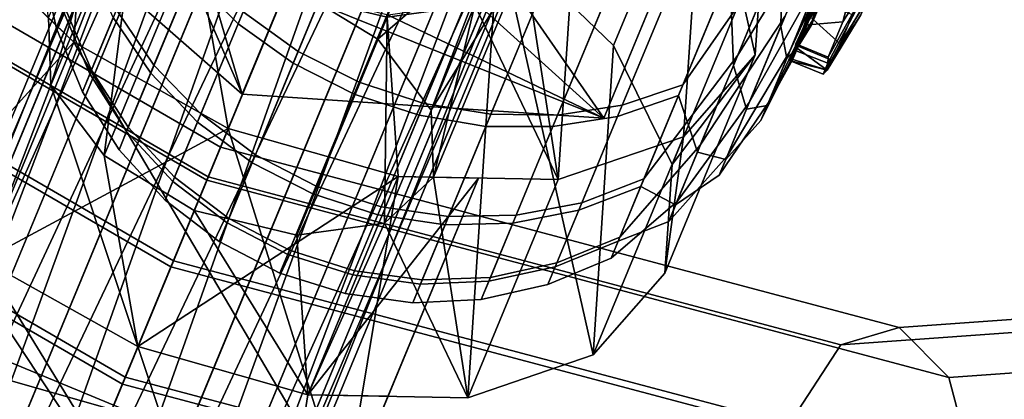
# Model space of a CAD drawing. Extents: x -2255 to -1841, y -1507 to -1092.
# Drawn here: x -2119 to -2116, y -1470 to -1469 of the extents above; entities that cross this region are included whole.
import ezdxf

# ---------------------------------------------------------------- set-up
doc = ezdxf.new("R2010")
doc.units = 0
doc.header["$MEASUREMENT"] = 0
doc.linetypes.add('SOLIDLINE', pattern=[0])
doc.layers.add('7004_signalgrau_gl_Ral17_sp', color=7, linetype='SOLIDLINE', true_color=0x9b9b9b)
doc.layers.add('Gelb_3_pytha16', color=56, linetype='SOLIDLINE')
doc.layers.add('Grau_2_pytha16', color=250, linetype='SOLIDLINE')

msp = doc.modelspace()

# ---------------------------------------------------------------- linework, layer by layer
at = {"layer": '7004_signalgrau_gl_Ral17_sp'}
for points in [[(-2118.3578, -1469.1088, 28.6384), (-2118.4438, -1469.3168, 28.4096), (-2120.1719, -1468.3138, 28.8691), (-2119.9503, -1468.1848, 29.0619)], [(-2118.325, -1469.0298, 28.9475), (-2118.3578, -1469.1088, 28.6384), (-2119.9503, -1468.1848, 29.0619), (-2119.782, -1468.1838, 29.335)], [(-2118.3543, -1469.1008, 29.2542), (-2118.325, -1469.0298, 28.9475), (-2119.782, -1468.1838, 29.335), (-2119.7121, -1468.3128, 29.6153)], [(-2118.4438, -1469.3168, 28.4096), (-2118.5601, -1469.5978, 28.3225), (-2120.3874, -1468.5368, 28.8084), (-2120.1719, -1468.3138, 28.8691)], [(-2118.4378, -1469.3018, 29.4763), (-2118.3543, -1469.1008, 29.2542), (-2119.7121, -1468.3128, 29.6153), (-2119.7593, -1468.5348, 29.8277)], [(-2116.8239, -1468.6988, 34.9883), (-2116.6496, -1468.3758, 34.7651), (-2116.7246, -1468.5568, 35.1772), (-2116.8326, -1468.7288, 35.1023)], [(-2116.8992, -1468.7168, 36.3111), (-2116.8306, -1468.4298, 36.2727), (-2116.8383, -1468.4478, 35.9665), (-2116.9079, -1468.7378, 35.9665)], [(-2116.9079, -1468.7378, 35.9665), (-2116.8383, -1468.4478, 35.9665), (-2116.8306, -1468.4298, 35.6602), (-2116.8992, -1468.7168, 35.6218)], [(-2118.5601, -1469.5978, 28.3225), (-2118.6755, -1469.8758, 28.4004), (-2120.539, -1468.7948, 28.896), (-2120.3874, -1468.5368, 28.8084)], [(-2118.5531, -1469.5808, 29.5542), (-2118.4378, -1469.3018, 29.4763), (-2119.7593, -1468.5348, 29.8277), (-2119.9109, -1468.7928, 29.9153)], [(-2116.7246, -1468.5568, 35.1772), (-2116.7714, -1468.6698, 35.6169), (-2116.8794, -1468.8548, 35.9099), (-2116.8685, -1468.8278, 35.5826)], [(-2116.7246, -1468.5568, 35.1772), (-2116.8685, -1468.8278, 35.5826), (-2116.8674, -1468.8138, 35.4419)], [(-2116.7246, -1468.5568, 35.1772), (-2116.8674, -1468.8138, 35.4419), (-2116.8326, -1468.7288, 35.1023)], [(-2116.8735, -1468.6548, 35.2831), (-2116.9452, -1468.7818, 35.4419), (-2116.9484, -1468.7968, 35.6096), (-2116.8992, -1468.7168, 35.6218)], [(-2116.9452, -1468.7818, 35.4419), (-2116.8735, -1468.6548, 35.2831), (-2116.8989, -1468.6678, 34.9883), (-2116.9242, -1468.7368, 35.2576)], [(-2116.8992, -1468.7168, 36.3111), (-2116.9436, -1468.7858, 36.3782), (-2116.9116, -1468.7158, 36.6689), (-2116.8735, -1468.6548, 36.6498)], [(-2116.8383, -1468.7818, 36.545), (-2116.7759, -1468.6808, 36.5261), (-2116.7752, -1468.6448, 36.9956), (-2116.8087, -1468.7118, 36.8326)], [(-2116.8239, -1468.6988, 34.9883), (-2116.8326, -1468.7288, 35.1023), (-2116.9242, -1468.7368, 35.2576), (-2116.8989, -1468.6678, 34.9883)], [(-2116.9116, -1468.7158, 36.6689), (-2116.8383, -1468.7818, 36.545), (-2116.8087, -1468.7118, 36.8326), (-2116.8967, -1468.6758, 36.8326)], [(-2116.8794, -1468.8548, 35.9099), (-2116.7714, -1468.6698, 35.6169), (-2116.7887, -1468.7118, 36.071), (-2116.8701, -1468.8448, 36.069)], [(-2116.8597, -1468.8208, 36.3782), (-2116.7887, -1468.7118, 36.071), (-2116.7759, -1468.6808, 36.5261), (-2116.8383, -1468.7818, 36.545)], [(-2116.9484, -1468.7968, 35.6096), (-2116.9599, -1468.8218, 35.9099), (-2116.9079, -1468.7378, 35.9665), (-2116.8992, -1468.7168, 35.6218)], [(-2116.9242, -1468.7368, 35.2576), (-2116.8326, -1468.7288, 35.1023), (-2116.8674, -1468.8138, 35.4419), (-2116.9452, -1468.7818, 35.4419)], [(-2116.9436, -1468.7858, 36.3782), (-2116.8992, -1468.7168, 36.3111), (-2116.9079, -1468.7378, 35.9665), (-2116.9445, -1468.7908, 36.3223)], [(-2116.8597, -1468.8208, 36.3782), (-2116.8383, -1468.7818, 36.545), (-2116.9116, -1468.7158, 36.6689), (-2116.9436, -1468.7858, 36.3782)], [(-2116.7887, -1468.7118, 36.071), (-2116.8597, -1468.8208, 36.3782), (-2116.8701, -1468.8448, 36.069)], [(-2116.9445, -1468.7908, 36.3223), (-2116.9079, -1468.7378, 35.9665), (-2116.9599, -1468.8218, 35.9099), (-2116.9568, -1468.8178, 35.9665)], [(-2118.6755, -1469.8758, 28.4004), (-2118.759, -1470.0778, 28.6225), (-2120.5862, -1469.0168, 29.1084), (-2120.539, -1468.7948, 28.896)], [(-2118.6694, -1469.8608, 29.4671), (-2118.5531, -1469.5808, 29.5542), (-2119.9109, -1468.7928, 29.9153), (-2120.1264, -1469.0158, 29.8546)], [(-2116.9484, -1468.7968, 35.6096), (-2116.8685, -1468.8278, 35.5826), (-2116.8794, -1468.8548, 35.9099), (-2116.9599, -1468.8218, 35.9099)], [(-2116.8701, -1468.8448, 36.069), (-2116.9445, -1468.7908, 36.3223), (-2116.9568, -1468.8178, 35.9665)], [(-2116.8674, -1468.8138, 35.4419), (-2116.8685, -1468.8278, 35.5826), (-2116.9484, -1468.7968, 35.6096), (-2116.9452, -1468.7818, 35.4419)], [(-2116.9445, -1468.7908, 36.3223), (-2116.8701, -1468.8448, 36.069), (-2116.8597, -1468.8208, 36.3782), (-2116.9436, -1468.7858, 36.3782)], [(-2116.9599, -1468.8218, 35.9099), (-2116.8701, -1468.8448, 36.069), (-2116.9568, -1468.8178, 35.9665)], [(-2116.8701, -1468.8448, 36.069), (-2116.9599, -1468.8218, 35.9099), (-2116.8794, -1468.8548, 35.9099)], [(-2118.759, -1470.0778, 28.6225), (-2118.7883, -1470.1478, 28.9292), (-2120.5163, -1469.1458, 29.3887), (-2120.5862, -1469.0168, 29.1084)], [(-2118.7555, -1470.0688, 29.2384), (-2118.6694, -1469.8608, 29.4671), (-2120.1264, -1469.0158, 29.8546), (-2120.348, -1469.1448, 29.6619)], [(-2116.6968, -1469.4618, 29.335), (-2116.5781, -1469.5818, 29.0619), (-2118.3578, -1469.1088, 28.6384), (-2118.325, -1469.0298, 28.9475)], [(-2116.8369, -1469.5038, 29.6153), (-2116.6968, -1469.4618, 29.335), (-2118.325, -1469.0298, 28.9475), (-2118.3543, -1469.1008, 29.2542)], [(-2116.961, -1469.6938, 29.8277), (-2116.8369, -1469.5038, 29.6153), (-2118.3543, -1469.1008, 29.2542), (-2118.4378, -1469.3018, 29.4763)], [(-2116.5781, -1469.5818, 29.0619), (-2116.5128, -1469.8298, 28.8691), (-2118.4438, -1469.3168, 28.4096), (-2118.3578, -1469.1088, 28.6384)], [(-2118.7883, -1470.1478, 28.9292), (-2118.7555, -1470.0688, 29.2384), (-2120.348, -1469.1448, 29.6619), (-2120.5163, -1469.1458, 29.3887)], [(-2116.5128, -1469.8298, 28.8691), (-2116.5182, -1470.1398, 28.8084), (-2118.5601, -1469.5978, 28.3225), (-2118.4438, -1469.3168, 28.4096)], [(-2117.0358, -1469.9838, 29.9153), (-2116.961, -1469.6938, 29.8277), (-2118.4378, -1469.3018, 29.4763), (-2118.5531, -1469.5808, 29.5542)], [(-2115.5666, -1469.4128, 30.6018), (-2115.3336, -1469.3648, 30.3935), (-2116.6968, -1469.4618, 29.335), (-2116.8369, -1469.5038, 29.6153)], [(-2115.3336, -1469.3648, 30.3935), (-2115.0882, -1469.4758, 30.2189), (-2116.5781, -1469.5818, 29.0619), (-2116.6968, -1469.4618, 29.335)], [(-2115.7246, -1469.6068, 30.7878), (-2115.5666, -1469.4128, 30.6018), (-2116.8369, -1469.5038, 29.6153), (-2116.961, -1469.6938, 29.8277)], [(-2115.0882, -1469.4758, 30.2189), (-2114.8961, -1469.7148, 30.1246), (-2116.5128, -1469.8298, 28.8691), (-2116.5781, -1469.5818, 29.0619)], [(-2116.5182, -1470.1398, 28.8084), (-2116.593, -1470.4288, 28.896), (-2118.6755, -1469.8758, 28.4004), (-2118.5601, -1469.5978, 28.3225)], [(-2117.0412, -1470.2938, 29.8546), (-2117.0358, -1469.9838, 29.9153), (-2118.5531, -1469.5808, 29.5542), (-2118.6694, -1469.8608, 29.4671)], [(-2115.7654, -1469.8928, 30.9018), (-2115.7246, -1469.6068, 30.7878), (-2116.961, -1469.6938, 29.8277), (-2117.0358, -1469.9838, 29.9153)]]:
    msp.add_3dface(points, dxfattribs=at)
at = {"layer": 'Gelb_3_pytha16'}
for points in [[(-2117.0844, -1468.8088, 34.3268), (-2116.9633, -1468.5168, 33.8787), (-2116.714, -1468.0958, 33.6061), (-2116.8558, -1468.4378, 33.9749)], [(-2117.2157, -1468.8798, 34.259), (-2117.0895, -1468.5758, 33.7918), (-2116.8145, -1468.1568, 33.4918), (-2116.9633, -1468.5168, 33.8787)], [(-2116.8304, -1468.1958, 38.3227), (-2116.9766, -1468.5488, 37.9291), (-2116.981, -1468.7398, 37.4028), (-2116.8684, -1468.4688, 37.8349)], [(-2116.9604, -1468.8008, 34.9297), (-2116.8794, -1468.6058, 34.482), (-2116.709, -1468.2318, 34.1831), (-2116.8121, -1468.4808, 34.5645)], [(-2116.951, -1468.2408, 38.4245), (-2117.1034, -1468.6088, 38.0143), (-2117.0947, -1468.8338, 37.4756), (-2116.9766, -1468.5488, 37.9291)], [(-2118.1488, -1468.4108, 38.1913), (-2118.2654, -1468.3048, 38.1474), (-2118.3963, -1468.6208, 37.6445), (-2118.2823, -1468.7338, 37.6785)], [(-2117.0566, -1468.9228, 34.8745), (-2116.9711, -1468.7158, 34.4019), (-2116.7701, -1468.3418, 34.0774), (-2116.8794, -1468.6058, 34.482)], [(-2116.9358, -1468.7788, 35.4369), (-2116.8884, -1468.6648, 34.9867), (-2116.7711, -1468.3438, 34.6471), (-2116.8428, -1468.5168, 35.0436)], [(-2118.1385, -1468.7998, 34.0964), (-2118.2706, -1468.7048, 34.1178), (-2118.1338, -1468.3748, 33.6111), (-2118, -1468.4658, 33.5836)], [(-2118.0152, -1468.5018, 38.2182), (-2118.1488, -1468.4108, 38.1913), (-2118.2823, -1468.7338, 37.6785), (-2118.1503, -1468.8278, 37.6993)], [(-2117.174, -1469.0248, 34.8228), (-2117.0844, -1468.8088, 34.3268), (-2116.8558, -1468.4378, 33.9749), (-2116.9711, -1468.7158, 34.4019)], [(-2118.4843, -1468.8328, 34.7027), (-2118.5744, -1468.6998, 34.7355), (-2118.4777, -1468.4658, 34.2004), (-2118.3848, -1468.5928, 34.1528)], [(-2117.9924, -1468.8738, 34.0891), (-2118.1385, -1468.7998, 34.0964), (-2118, -1468.4658, 33.5836), (-2117.8534, -1468.5378, 33.5744)], [(-2116.8684, -1468.4688, 37.8349), (-2116.981, -1468.7398, 37.4028), (-2116.9668, -1468.8168, 36.8737), (-2116.8888, -1468.6278, 37.3251)], [(-2118.3963, -1468.6208, 37.6445), (-2118.4888, -1468.4928, 37.5984), (-2118.5821, -1468.7188, 37.0589), (-2118.4921, -1468.8518, 37.0902)], [(-2117.0106, -1468.9228, 35.4073), (-2116.9604, -1468.8008, 34.9297), (-2116.8121, -1468.4808, 34.5645), (-2116.8884, -1468.6648, 34.9867)], [(-2117.8687, -1468.5748, 38.2272), (-2118.0152, -1468.5018, 38.2182), (-2118.1503, -1468.8278, 37.6993), (-2118.0043, -1468.9028, 37.7063)], [(-2117.3092, -1469.1058, 34.7759), (-2117.2157, -1468.8798, 34.259), (-2116.9633, -1468.5168, 33.8787), (-2117.0844, -1468.8088, 34.3268)], [(-2116.9528, -1468.8198, 35.9017), (-2116.9358, -1468.7788, 35.4369), (-2116.8428, -1468.5168, 35.0436), (-2116.8873, -1468.6248, 35.4665)], [(-2118.7185, -1468.7448, 35.8965), (-2118.7538, -1468.5848, 35.8976), (-2118.7339, -1468.5368, 35.3516), (-2118.6978, -1468.6948, 35.3273)], [(-2117.8369, -1468.9248, 34.0964), (-2117.9924, -1468.8738, 34.0891), (-2117.8534, -1468.5378, 33.5744), (-2117.6984, -1468.5898, 33.5836)], [(-2118.7015, -1468.7038, 36.4665), (-2118.7375, -1468.5448, 36.4445), (-2118.7538, -1468.5848, 35.8976), (-2118.7185, -1468.7448, 35.8965)], [(-2118.6345, -1468.8448, 35.3063), (-2118.6978, -1468.6948, 35.3273), (-2118.6398, -1468.5548, 34.7759), (-2118.5744, -1468.6998, 34.7355)], [(-2116.9766, -1468.5488, 37.9291), (-2117.0947, -1468.8338, 37.4756), (-2117.0633, -1468.9388, 36.9264), (-2116.981, -1468.7398, 37.4028)], [(-2118.5821, -1468.7188, 37.0589), (-2118.6471, -1468.5728, 37.0204), (-2118.7015, -1468.7038, 36.4665), (-2118.6384, -1468.8538, 36.4856)], [(-2117.7136, -1468.6268, 38.2182), (-2117.8687, -1468.5748, 38.2272), (-2118.0043, -1468.9028, 37.7063), (-2117.8487, -1468.9528, 37.6993)], [(-2117.2157, -1468.8798, 34.259), (-2117.3612, -1468.9288, 34.2004), (-2117.2306, -1468.6138, 33.7168), (-2117.0895, -1468.5758, 33.7918)], [(-2118.372, -1468.9498, 34.6786), (-2118.4843, -1468.8328, 34.7027), (-2118.3848, -1468.5928, 34.1528), (-2118.2706, -1468.7048, 34.1178)], [(-2117.6766, -1468.9508, 34.1178), (-2117.8369, -1468.9248, 34.0964), (-2117.6984, -1468.5898, 33.5836), (-2117.5397, -1468.6208, 33.6111)], [(-2117.1034, -1468.6088, 38.0143), (-2117.245, -1468.6478, 38.0877), (-2117.3724, -1468.9558, 37.5984), (-2117.2265, -1468.9058, 37.5415)], [(-2117.1034, -1468.6088, 38.0143), (-2117.2265, -1468.9058, 37.5415), (-2117.1811, -1469.0418, 36.9758), (-2117.0947, -1468.8338, 37.4756)], [(-2117.1096, -1469.0508, 35.3786), (-2117.0566, -1468.9228, 34.8745), (-2116.8794, -1468.6058, 34.482), (-2116.9604, -1468.8008, 34.9297)], [(-2118.2823, -1468.7338, 37.6785), (-2118.3963, -1468.6208, 37.6445), (-2118.4921, -1468.8518, 37.0902), (-2118.38, -1468.9698, 37.1132)], [(-2117.5548, -1468.6568, 38.1913), (-2117.7136, -1468.6268, 38.2182), (-2117.8487, -1468.9528, 37.6993), (-2117.6883, -1468.9798, 37.6785)], [(-2117.5164, -1468.9528, 34.1528), (-2117.6766, -1468.9508, 34.1178), (-2117.5397, -1468.6208, 33.6111), (-2117.3822, -1468.6288, 33.6559)], [(-2117.3612, -1468.9288, 34.2004), (-2117.5164, -1468.9528, 34.1528), (-2117.3822, -1468.6288, 33.6559), (-2117.2306, -1468.6138, 33.7168)], [(-2116.8888, -1468.6278, 37.3251), (-2116.9668, -1468.8168, 36.8737), (-2116.9388, -1468.7868, 36.3672), (-2116.8944, -1468.6788, 36.8195)], [(-2116.9388, -1468.7868, 36.3672), (-2116.9528, -1468.8198, 35.9017), (-2116.8873, -1468.6248, 35.4665), (-2116.9032, -1468.6628, 35.9031)], [(-2116.8944, -1468.6788, 36.8195), (-2116.9388, -1468.7868, 36.3672), (-2116.9032, -1468.6628, 35.9031), (-2116.8902, -1468.6318, 36.3404)], [(-2117.3969, -1468.6638, 38.1474), (-2117.5548, -1468.6568, 38.1913), (-2117.6883, -1468.9798, 37.6785), (-2117.5279, -1468.9798, 37.6445)], [(-2117.245, -1468.6478, 38.0877), (-2117.3969, -1468.6638, 38.1474), (-2117.5279, -1468.9798, 37.6445), (-2117.3724, -1468.9558, 37.5984)], [(-2117.0286, -1468.9658, 35.9003), (-2117.0106, -1468.9228, 35.4073), (-2116.8884, -1468.6648, 34.9867), (-2116.9358, -1468.7788, 35.4369)], [(-2118.656, -1468.8968, 35.8955), (-2118.7185, -1468.7448, 35.8965), (-2118.6978, -1468.6948, 35.3273), (-2118.6345, -1468.8448, 35.3063)], [(-2118.6384, -1468.8538, 36.4856), (-2118.7015, -1468.7038, 36.4665), (-2118.7185, -1468.7448, 35.8965), (-2118.656, -1468.8968, 35.8955)], [(-2118.546, -1468.9818, 35.2892), (-2118.6345, -1468.8448, 35.3063), (-2118.5744, -1468.6998, 34.7355), (-2118.4843, -1468.8328, 34.7027)], [(-2118.2411, -1469.0478, 34.6638), (-2118.372, -1468.9498, 34.6786), (-2118.2706, -1468.7048, 34.1178), (-2118.1385, -1468.7998, 34.0964)], [(-2118.4921, -1468.8518, 37.0902), (-2118.5821, -1468.7188, 37.0589), (-2118.6384, -1468.8538, 36.4856), (-2118.55, -1468.9918, 36.501)], [(-2117.2297, -1469.1598, 35.3516), (-2117.174, -1469.0248, 34.8228), (-2116.9711, -1468.7158, 34.4019), (-2117.0566, -1468.9228, 34.8745)], [(-2118.1503, -1468.8278, 37.6993), (-2118.2823, -1468.7338, 37.6785), (-2118.38, -1468.9698, 37.1132), (-2118.2492, -1469.0668, 37.1273)], [(-2116.981, -1468.7398, 37.4028), (-2117.0633, -1468.9388, 36.9264), (-2117.0139, -1468.9298, 36.394), (-2116.9668, -1468.8168, 36.8737)], [(-2118.0954, -1469.1228, 34.6588), (-2118.2411, -1469.0478, 34.6638), (-2118.1385, -1468.7998, 34.0964), (-2117.9924, -1468.8738, 34.0891)], [(-2117.1286, -1469.0968, 35.8989), (-2117.1096, -1469.0508, 35.3786), (-2116.9604, -1468.8008, 34.9297), (-2117.0106, -1468.9228, 35.4073)], [(-2117.0139, -1468.9298, 36.394), (-2117.0286, -1468.9658, 35.9003), (-2116.9358, -1468.7788, 35.4369), (-2116.9528, -1468.8198, 35.9017)], [(-2116.9668, -1468.8168, 36.8737), (-2117.0139, -1468.9298, 36.394), (-2116.9528, -1468.8198, 35.9017), (-2116.9388, -1468.7868, 36.3672)], [(-2117.3672, -1469.2458, 35.3273), (-2117.3092, -1469.1058, 34.7759), (-2117.0844, -1468.8088, 34.3268), (-2117.174, -1469.0248, 34.8228)], [(-2118.5681, -1469.0358, 35.8947), (-2118.656, -1468.8968, 35.8955), (-2118.6345, -1468.8448, 35.3063), (-2118.546, -1468.9818, 35.2892)], [(-2118.435, -1469.1018, 35.2766), (-2118.546, -1468.9818, 35.2892), (-2118.4843, -1468.8328, 34.7027), (-2118.372, -1468.9498, 34.6786)], [(-2118.0043, -1468.9028, 37.7063), (-2118.1503, -1468.8278, 37.6993), (-2118.2492, -1469.0668, 37.1273), (-2118.1036, -1469.1418, 37.1321)], [(-2117.0947, -1468.8338, 37.4756), (-2117.1811, -1469.0418, 36.9758), (-2117.113, -1469.0588, 36.4201), (-2117.0633, -1468.9388, 36.9264)], [(-2118.55, -1468.9918, 36.501), (-2118.6384, -1468.8538, 36.4856), (-2118.656, -1468.8968, 35.8955), (-2118.5681, -1469.0358, 35.8947)], [(-2118.38, -1468.9698, 37.1132), (-2118.4921, -1468.8518, 37.0902), (-2118.55, -1468.9918, 36.501), (-2118.439, -1469.1118, 36.5124)], [(-2117.9395, -1469.1728, 34.6638), (-2118.0954, -1469.1228, 34.6588), (-2117.9924, -1468.8738, 34.0891), (-2117.8369, -1468.9248, 34.0964)], [(-2117.3092, -1469.1058, 34.7759), (-2117.458, -1469.1628, 34.7355), (-2117.3612, -1468.9288, 34.2004), (-2117.2157, -1468.8798, 34.259)], [(-2117.8487, -1468.9528, 37.6993), (-2118.0043, -1468.9028, 37.7063), (-2118.1036, -1469.1418, 37.1321), (-2117.9476, -1469.1918, 37.1273)], [(-2117.2265, -1468.9058, 37.5415), (-2117.3724, -1468.9558, 37.5984), (-2117.4656, -1469.1808, 37.0589), (-2117.3166, -1469.1238, 37.0204)], [(-2117.2265, -1468.9058, 37.5415), (-2117.3166, -1469.1238, 37.0204), (-2117.2333, -1469.1678, 36.4445), (-2117.1811, -1469.0418, 36.9758)], [(-2117.778, -1469.1958, 34.6786), (-2117.9395, -1469.1728, 34.6638), (-2117.8369, -1468.9248, 34.0964), (-2117.6766, -1468.9508, 34.1178)], [(-2117.458, -1469.1628, 34.7355), (-2117.6158, -1469.1928, 34.7027), (-2117.5164, -1468.9528, 34.1528), (-2117.3612, -1468.9288, 34.2004)], [(-2117.2496, -1469.2078, 35.8976), (-2117.2297, -1469.1598, 35.3516), (-2117.0566, -1468.9228, 34.8745), (-2117.1096, -1469.0508, 35.3786)], [(-2117.113, -1469.0588, 36.4201), (-2117.1286, -1469.0968, 35.8989), (-2117.0106, -1468.9228, 35.4073), (-2117.0286, -1468.9658, 35.9003)], [(-2117.0633, -1468.9388, 36.9264), (-2117.113, -1469.0588, 36.4201), (-2117.0286, -1468.9658, 35.9003), (-2117.0139, -1468.9298, 36.394)], [(-2118.3048, -1469.2008, 35.2689), (-2118.435, -1469.1018, 35.2766), (-2118.372, -1468.9498, 34.6786), (-2118.2411, -1469.0478, 34.6638)], [(-2117.6883, -1468.9798, 37.6785), (-2117.8487, -1468.9528, 37.6993), (-2117.9476, -1469.1918, 37.1273), (-2117.786, -1469.2158, 37.1132)], [(-2117.6158, -1469.1928, 34.7027), (-2117.778, -1469.1958, 34.6786), (-2117.6766, -1468.9508, 34.1178), (-2117.5164, -1468.9528, 34.1528)], [(-2117.3724, -1468.9558, 37.5984), (-2117.5279, -1468.9798, 37.6445), (-2117.6237, -1469.2118, 37.0902), (-2117.4656, -1469.1808, 37.0589)], [(-2118.4575, -1469.1568, 35.8941), (-2118.5681, -1469.0358, 35.8947), (-2118.546, -1468.9818, 35.2892), (-2118.435, -1469.1018, 35.2766)], [(-2118.2492, -1469.0668, 37.1273), (-2118.38, -1468.9698, 37.1132), (-2118.439, -1469.1118, 36.5124), (-2118.3089, -1469.2108, 36.5194)], [(-2117.5279, -1468.9798, 37.6445), (-2117.6883, -1468.9798, 37.6785), (-2117.786, -1469.2158, 37.1132), (-2117.6237, -1469.2118, 37.0902)], [(-2118.439, -1469.1118, 36.5124), (-2118.55, -1468.9918, 36.501), (-2118.5681, -1469.0358, 35.8947), (-2118.4575, -1469.1568, 35.8941)], [(-2117.388, -1469.2958, 35.8965), (-2117.3672, -1469.2458, 35.3273), (-2117.174, -1469.0248, 34.8228), (-2117.2297, -1469.1598, 35.3516)], [(-2118.1593, -1469.2768, 35.2664), (-2118.3048, -1469.2008, 35.2689), (-2118.2411, -1469.0478, 34.6638), (-2118.0954, -1469.1228, 34.6588)], [(-2117.2333, -1469.1678, 36.4445), (-2117.2496, -1469.2078, 35.8976), (-2117.1096, -1469.0508, 35.3786), (-2117.1286, -1469.0968, 35.8989)], [(-2117.1811, -1469.0418, 36.9758), (-2117.2333, -1469.1678, 36.4445), (-2117.1286, -1469.0968, 35.8989), (-2117.113, -1469.0588, 36.4201)], [(-2118.1036, -1469.1418, 37.1321), (-2118.2492, -1469.0668, 37.1273), (-2118.3089, -1469.2108, 36.5194), (-2118.1635, -1469.2868, 36.5218)], [(-2118.3276, -1469.2558, 35.8937), (-2118.4575, -1469.1568, 35.8941), (-2118.435, -1469.1018, 35.2766), (-2118.3048, -1469.2008, 35.2689)], [(-2117.3672, -1469.2458, 35.3273), (-2117.518, -1469.3068, 35.3063), (-2117.458, -1469.1628, 34.7355), (-2117.3092, -1469.1058, 34.7759)], [(-2118.3089, -1469.2108, 36.5194), (-2118.439, -1469.1118, 36.5124), (-2118.4575, -1469.1568, 35.8941), (-2118.3276, -1469.2558, 35.8937)], [(-2118.0031, -1469.3258, 35.2689), (-2118.1593, -1469.2768, 35.2664), (-2118.0954, -1469.1228, 34.6588), (-2117.9395, -1469.1728, 34.6638)], [(-2117.3166, -1469.1238, 37.0204), (-2117.4656, -1469.1808, 37.0589), (-2117.5219, -1469.3168, 36.4856), (-2117.371, -1469.2548, 36.4665)], [(-2117.3166, -1469.1238, 37.0204), (-2117.371, -1469.2548, 36.4665), (-2117.2496, -1469.2078, 35.8976), (-2117.2333, -1469.1678, 36.4445)], [(-2117.9476, -1469.1918, 37.1273), (-2118.1036, -1469.1418, 37.1321), (-2118.1635, -1469.2868, 36.5218), (-2118.0073, -1469.3358, 36.5194)], [(-2117.8409, -1469.3478, 35.2766), (-2118.0031, -1469.3258, 35.2689), (-2117.9395, -1469.1728, 34.6638), (-2117.778, -1469.1958, 34.6786)], [(-2117.518, -1469.3068, 35.3063), (-2117.6775, -1469.3418, 35.2892), (-2117.6158, -1469.1928, 34.7027), (-2117.458, -1469.1628, 34.7355)], [(-2117.371, -1469.2548, 36.4665), (-2117.388, -1469.2958, 35.8965), (-2117.2297, -1469.1598, 35.3516), (-2117.2496, -1469.2078, 35.8976)], [(-2118.1823, -1469.3318, 35.8936), (-2118.3276, -1469.2558, 35.8937), (-2118.3048, -1469.2008, 35.2689), (-2118.1593, -1469.2768, 35.2664)], [(-2117.786, -1469.2158, 37.1132), (-2117.9476, -1469.1918, 37.1273), (-2118.0073, -1469.3358, 36.5194), (-2117.845, -1469.3578, 36.5124)], [(-2117.6775, -1469.3418, 35.2892), (-2117.8409, -1469.3478, 35.2766), (-2117.778, -1469.1958, 34.6786), (-2117.6158, -1469.1928, 34.7027)], [(-2117.4656, -1469.1808, 37.0589), (-2117.6237, -1469.2118, 37.0902), (-2117.6815, -1469.3508, 36.501), (-2117.5219, -1469.3168, 36.4856)], [(-2118.1635, -1469.2868, 36.5218), (-2118.3089, -1469.2108, 36.5194), (-2118.3276, -1469.2558, 35.8937), (-2118.1823, -1469.3318, 35.8936)], [(-2117.6237, -1469.2118, 37.0902), (-2117.786, -1469.2158, 37.1132), (-2117.845, -1469.3578, 36.5124), (-2117.6815, -1469.3508, 36.501)], [(-2117.388, -1469.2958, 35.8965), (-2117.5396, -1469.3588, 35.8955), (-2117.518, -1469.3068, 35.3063), (-2117.3672, -1469.2458, 35.3273)], [(-2117.371, -1469.2548, 36.4665), (-2117.5219, -1469.3168, 36.4856), (-2117.5396, -1469.3588, 35.8955), (-2117.388, -1469.2958, 35.8965)], [(-2118.026, -1469.3808, 35.8937), (-2118.1823, -1469.3318, 35.8936), (-2118.1593, -1469.2768, 35.2664), (-2118.0031, -1469.3258, 35.2689)], [(-2118.0073, -1469.3358, 36.5194), (-2118.1635, -1469.2868, 36.5218), (-2118.1823, -1469.3318, 35.8936), (-2118.026, -1469.3808, 35.8937)], [(-2117.5396, -1469.3588, 35.8955), (-2117.6997, -1469.3948, 35.8947), (-2117.6775, -1469.3418, 35.2892), (-2117.518, -1469.3068, 35.3063)], [(-2117.5219, -1469.3168, 36.4856), (-2117.6815, -1469.3508, 36.501), (-2117.6997, -1469.3948, 35.8947), (-2117.5396, -1469.3588, 35.8955)], [(-2117.8635, -1469.4028, 35.8941), (-2118.026, -1469.3808, 35.8937), (-2118.0031, -1469.3258, 35.2689), (-2117.8409, -1469.3478, 35.2766)], [(-2117.845, -1469.3578, 36.5124), (-2118.0073, -1469.3358, 36.5194), (-2118.026, -1469.3808, 35.8937), (-2117.8635, -1469.4028, 35.8941)], [(-2117.6997, -1469.3948, 35.8947), (-2117.8635, -1469.4028, 35.8941), (-2117.8409, -1469.3478, 35.2766), (-2117.6775, -1469.3418, 35.2892)], [(-2117.6815, -1469.3508, 36.501), (-2117.845, -1469.3578, 36.5124), (-2117.8635, -1469.4028, 35.8941), (-2117.6997, -1469.3948, 35.8947)]]:
    msp.add_3dface(points, dxfattribs=at)
at = {"layer": 'Grau_2_pytha16'}
for points in [[(-2117.8963, -1467.0898, 28.8292), (-2118.0301, -1467.1348, 28.7006), (-2119.4233, -1470.4988, 31.3456)], [(-2117.8963, -1467.0898, 28.8292), (-2119.4233, -1470.4988, 31.3456), (-2119.2894, -1470.4528, 31.4742)], [(-2117.7255, -1467.0928, 28.9151), (-2117.8963, -1467.0898, 28.8292), (-2119.2894, -1470.4528, 31.4742)], [(-2117.7255, -1467.0928, 28.9151), (-2119.2894, -1470.4528, 31.4742), (-2119.1187, -1470.4558, 31.5602)], [(-2117.5439, -1467.1438, 28.9453), (-2117.7255, -1467.0928, 28.9151), (-2119.1187, -1470.4558, 31.5602)], [(-2118.0301, -1467.1348, 28.7006), (-2118.1068, -1467.2228, 28.5489), (-2119.5, -1470.5858, 31.1939)], [(-2118.0301, -1467.1348, 28.7006), (-2119.5, -1470.5858, 31.1939), (-2119.4233, -1470.4988, 31.3456)], [(-2117.5439, -1467.1438, 28.9453), (-2119.1187, -1470.4558, 31.5602), (-2118.9371, -1470.5078, 31.5904)], [(-2117.379, -1467.2358, 28.9151), (-2117.5439, -1467.1438, 28.9453), (-2118.9371, -1470.5078, 31.5904)], [(-2118.1068, -1467.2228, 28.5489), (-2118.1145, -1467.3388, 28.3972), (-2119.5077, -1470.7018, 31.0422)], [(-2118.1068, -1467.2228, 28.5489), (-2119.5077, -1470.7018, 31.0422), (-2119.5, -1470.5858, 31.1939)], [(-2117.379, -1467.2358, 28.9151), (-2118.9371, -1470.5078, 31.5904), (-2118.7722, -1470.5998, 31.5602)], [(-2117.256, -1467.3548, 28.8292), (-2117.379, -1467.2358, 28.9151), (-2118.7722, -1470.5998, 31.5602)], [(-2118.1145, -1467.3388, 28.3972), (-2119.4453, -1470.8288, 30.9136), (-2119.5077, -1470.7018, 31.0422)], [(-2118.1145, -1467.3388, 28.3972), (-2118.0521, -1467.4658, 28.2686), (-2119.4453, -1470.8288, 30.9136)], [(-2117.256, -1467.3548, 28.8292), (-2118.7722, -1470.5998, 31.5602), (-2118.6492, -1470.7178, 31.4742)], [(-2117.1937, -1467.4818, 28.7006), (-2117.256, -1467.3548, 28.8292), (-2118.6492, -1470.7178, 31.4742)], [(-2118.0521, -1467.4658, 28.2686), (-2119.3223, -1470.9478, 30.8277), (-2119.4453, -1470.8288, 30.9136)], [(-2118.0521, -1467.4658, 28.2686), (-2117.9292, -1467.5838, 28.1827), (-2119.3223, -1470.9478, 30.8277)], [(-2117.1937, -1467.4818, 28.7006), (-2118.6492, -1470.7178, 31.4742), (-2118.5869, -1470.8448, 31.3456)], [(-2117.2014, -1467.5978, 28.5489), (-2117.1937, -1467.4818, 28.7006), (-2118.5869, -1470.8448, 31.3456)], [(-2117.9292, -1467.5838, 28.1827), (-2119.1575, -1471.0398, 30.7975), (-2119.3223, -1470.9478, 30.8277)], [(-2117.9292, -1467.5838, 28.1827), (-2117.7643, -1467.6758, 28.1525), (-2119.1575, -1471.0398, 30.7975)], [(-2118.9258, -1468.3308, 28.9206), (-2118.6162, -1467.5828, 28.3329), (-2117.9629, -1468.1558, 27.9486), (-2118.2725, -1468.9028, 28.5364)], [(-2117.278, -1467.6848, 28.3972), (-2117.2014, -1467.5978, 28.5489), (-2118.5946, -1470.9608, 31.1939)], [(-2117.2014, -1467.5978, 28.5489), (-2118.5869, -1470.8448, 31.3456), (-2118.5946, -1470.9608, 31.1939)], [(-2118.9524, -1468.5118, 28.6757), (-2118.903, -1467.7698, 29.6455), (-2118.6025, -1467.6668, 29.9342), (-2118.6763, -1468.7778, 28.4828)], [(-2118.6763, -1468.7778, 28.4828), (-2118.6025, -1467.6668, 29.9342), (-2118.5207, -1468.1958, 29.3049), (-2118.5151, -1468.3568, 29.1027)], [(-2117.7643, -1467.6758, 28.1525), (-2118.9759, -1471.0908, 30.8277), (-2119.1575, -1471.0398, 30.7975)], [(-2117.7643, -1467.6758, 28.1525), (-2117.5827, -1467.7278, 28.1827), (-2118.9759, -1471.0908, 30.8277)], [(-2117.4119, -1467.7308, 28.2686), (-2117.278, -1467.6848, 28.3972), (-2118.6712, -1471.0488, 31.0422)], [(-2117.278, -1467.6848, 28.3972), (-2118.5946, -1470.9608, 31.1939), (-2118.6712, -1471.0488, 31.0422)], [(-2117.4056, -1468.9598, 28.9206), (-2117.096, -1468.2128, 28.3329), (-2116.8823, -1467.6968, 29.1014), (-2117.1919, -1468.4438, 29.6892)], [(-2117.5827, -1467.7278, 28.1827), (-2118.8051, -1471.0948, 30.9136), (-2118.9759, -1471.0908, 30.8277)], [(-2117.5827, -1467.7278, 28.1827), (-2117.4119, -1467.7308, 28.2686), (-2118.8051, -1471.0948, 30.9136)], [(-2117.4119, -1467.7308, 28.2686), (-2118.6712, -1471.0488, 31.0422), (-2118.8051, -1471.0948, 30.9136)], [(-2117.382, -1468.7858, 30.3456), (-2117.1652, -1468.2628, 29.9342), (-2117.4413, -1467.9968, 30.1271), (-2117.658, -1468.5198, 30.5386)], [(-2117.4413, -1467.9968, 30.1271), (-2117.5152, -1469.1068, 28.6757), (-2117.5969, -1468.5788, 29.3049)], [(-2117.5152, -1469.1068, 28.6757), (-2117.4413, -1467.9968, 30.1271), (-2117.1652, -1468.2628, 29.9342), (-2117.2146, -1469.0048, 28.9644)], [(-2117.9463, -1468.1158, 29.7094), (-2117.7304, -1468.2478, 29.6552), (-2117.9472, -1468.7708, 30.0667), (-2118.1631, -1468.6388, 30.1209)], [(-2117.9629, -1468.1558, 27.9486), (-2117.4056, -1468.9598, 28.9206), (-2118.2725, -1468.9028, 28.5364)], [(-2117.9629, -1468.1558, 27.9486), (-2117.096, -1468.2128, 28.3329), (-2117.4056, -1468.9598, 28.9206)], [(-2118.893, -1469.3008, 28.8942), (-2118.7318, -1468.8808, 29.5141), (-2118.7375, -1468.7188, 29.7164), (-2118.8192, -1468.1908, 30.3456)], [(-2118.5207, -1468.1958, 29.3049), (-2118.7375, -1468.7188, 29.7164), (-2118.7318, -1468.8808, 29.5141)], [(-2118.5207, -1468.1958, 29.3049), (-2118.7318, -1468.8808, 29.5141), (-2118.5151, -1468.3568, 29.1027)], [(-2117.7304, -1468.2478, 29.6552), (-2117.6025, -1468.4168, 29.5072), (-2117.8192, -1468.9408, 29.9186), (-2117.9472, -1468.7708, 30.0667)], [(-2117.2419, -1469.0708, 30.0569), (-2117.0252, -1468.5478, 29.6455), (-2117.1652, -1468.2628, 29.9342), (-2117.382, -1468.7858, 30.3456)], [(-2117.2146, -1469.0048, 28.9644), (-2117.1652, -1468.2628, 29.9342), (-2117.0425, -1468.8078, 29.3049)], [(-2117.0425, -1468.8078, 29.3049), (-2117.1652, -1468.2628, 29.9342), (-2117.0252, -1468.5478, 29.6455)], [(-2117.658, -1468.5198, 30.5386), (-2118.0281, -1468.3128, 30.6063), (-2118.1631, -1468.6388, 30.1209), (-2117.9472, -1468.7708, 30.0667)], [(-2118.9258, -1468.3308, 28.9206), (-2118.2725, -1468.9028, 28.5364), (-2118.5128, -1468.3518, 29.1108)], [(-2118.5128, -1468.3518, 29.1108), (-2118.2725, -1468.9028, 28.5364), (-2118.3849, -1468.5208, 28.9627)], [(-2118.5151, -1468.3568, 29.1027), (-2118.7318, -1468.8808, 29.5141), (-2118.6039, -1469.0498, 29.3661)], [(-2118.3872, -1468.5268, 28.9546), (-2118.3062, -1468.9848, 28.415), (-2118.6763, -1468.7778, 28.4828), (-2118.5151, -1468.3568, 29.1027)], [(-2118.5151, -1468.3568, 29.1027), (-2118.6039, -1469.0498, 29.3661), (-2118.3872, -1468.5268, 28.9546)], [(-2117.5969, -1468.5788, 29.3049), (-2117.8192, -1468.9408, 29.9186), (-2117.6025, -1468.4168, 29.5072)], [(-2117.7127, -1468.6828, 29.1108), (-2117.4056, -1468.9598, 28.9206), (-2117.1919, -1468.4438, 29.6892), (-2117.5946, -1468.5728, 29.313)], [(-2119.1691, -1469.0348, 29.0871), (-2118.9524, -1468.5118, 28.6757), (-2118.6763, -1468.7778, 28.4828), (-2118.893, -1469.3008, 28.8942)], [(-2118.1713, -1468.6588, 28.9004), (-2118.3872, -1468.5268, 28.9546), (-2118.6039, -1469.0498, 29.3661), (-2118.388, -1469.1818, 29.3119)], [(-2118.3062, -1468.9848, 28.415), (-2118.3872, -1468.5268, 28.9546), (-2118.1713, -1468.6588, 28.9004)], [(-2118.2725, -1468.9028, 28.5364), (-2118.169, -1468.6528, 28.9085), (-2118.3849, -1468.5208, 28.9627)], [(-2117.658, -1468.5198, 30.5386), (-2117.9472, -1468.7708, 30.0667), (-2117.8192, -1468.9408, 29.9186)], [(-2117.8192, -1468.9408, 29.9186), (-2117.8136, -1469.1018, 29.7164), (-2117.7319, -1469.6308, 29.0871), (-2117.658, -1468.5198, 30.5386)], [(-2117.658, -1468.5198, 30.5386), (-2117.7319, -1469.6308, 29.0871), (-2117.4313, -1469.5278, 29.3758)], [(-2117.658, -1468.5198, 30.5386), (-2117.4313, -1469.5278, 29.3758), (-2117.382, -1468.7858, 30.3456)], [(-2117.0425, -1468.8078, 29.3049), (-2117.0252, -1468.5478, 29.6455), (-2117.2419, -1469.0708, 30.0569)], [(-2117.5969, -1468.5788, 29.3049), (-2117.8136, -1469.1018, 29.7164), (-2117.8192, -1468.9408, 29.9186)], [(-2117.715, -1468.6888, 29.1027), (-2117.8136, -1469.1018, 29.7164), (-2117.5969, -1468.5788, 29.3049)], [(-2117.5152, -1469.1068, 28.6757), (-2117.715, -1468.6888, 29.1027), (-2117.5969, -1468.5788, 29.3049)], [(-2118.6763, -1468.7778, 28.4828), (-2118.027, -1469.8778, 27.4256), (-2119.1356, -1469.4188, 27.4256), (-2118.8148, -1468.6448, 28.5795)], [(-2119.0315, -1469.1678, 28.991), (-2118.6763, -1468.7778, 28.4828), (-2118.8148, -1468.6448, 28.5795)], [(-2117.9252, -1468.7178, 28.9546), (-2118.1713, -1468.6588, 28.9004), (-2118.388, -1469.1818, 29.3119), (-2118.142, -1469.2408, 29.3661)], [(-2118.3062, -1468.9848, 28.415), (-2118.1713, -1468.6588, 28.9004), (-2117.9252, -1468.7178, 28.9546), (-2117.8985, -1469.0998, 28.4828)], [(-2117.4056, -1468.9598, 28.9206), (-2118.169, -1468.6528, 28.9085), (-2118.2725, -1468.9028, 28.5364)], [(-2117.4056, -1468.9598, 28.9206), (-2117.923, -1468.7128, 28.9627), (-2118.169, -1468.6528, 28.9085)], [(-2117.4056, -1468.9598, 28.9206), (-2117.7127, -1468.6828, 29.1108), (-2117.923, -1468.7128, 28.9627)], [(-2117.9252, -1468.7178, 28.9546), (-2117.9317, -1469.2118, 29.5141), (-2117.715, -1468.6888, 29.1027)], [(-2117.715, -1468.6888, 29.1027), (-2117.9317, -1469.2118, 29.5141), (-2117.8136, -1469.1018, 29.7164)], [(-2117.5152, -1469.1068, 28.6757), (-2117.8985, -1469.0998, 28.4828), (-2117.9252, -1468.7178, 28.9546), (-2117.715, -1468.6888, 29.1027)], [(-2117.9252, -1468.7178, 28.9546), (-2118.142, -1469.2408, 29.3661), (-2117.9317, -1469.2118, 29.5141)], [(-2119.0315, -1469.1678, 28.991), (-2118.893, -1469.3008, 28.8942), (-2118.6763, -1468.7778, 28.4828)], [(-2118.893, -1469.3008, 28.8942), (-2118.6763, -1468.7778, 28.4828), (-2118.3062, -1468.9848, 28.415), (-2118.523, -1469.5078, 28.8265)], [(-2118.893, -1469.3008, 28.8942), (-2118.3062, -1468.9848, 28.415), (-2118.6763, -1468.7778, 28.4828)], [(-2118.027, -1469.8778, 27.4256), (-2118.6763, -1468.7778, 28.4828), (-2118.3062, -1468.9848, 28.415)], [(-2117.2419, -1469.0708, 30.0569), (-2117.382, -1468.7858, 30.3456), (-2117.4313, -1469.5278, 29.3758), (-2117.2593, -1469.3318, 29.7164)], [(-2117.2146, -1469.0048, 28.9644), (-2117.0425, -1468.8078, 29.3049), (-2117.2593, -1469.3318, 29.7164)], [(-2117.0425, -1468.8078, 29.3049), (-2117.2419, -1469.0708, 30.0569), (-2117.2593, -1469.3318, 29.7164)], [(-2118.7318, -1468.8808, 29.5141), (-2118.893, -1469.3008, 28.8942), (-2118.523, -1469.5078, 28.8265)], [(-2118.7318, -1468.8808, 29.5141), (-2118.523, -1469.5078, 28.8265), (-2118.6039, -1469.0498, 29.3661)], [(-2118.893, -1469.3008, 28.8942), (-2118.523, -1469.5078, 28.8265), (-2118.3062, -1468.9848, 28.415)], [(-2118.523, -1469.5078, 28.8265), (-2118.3062, -1468.9848, 28.415), (-2117.8985, -1469.0998, 28.4828), (-2118.1152, -1469.6238, 28.8942)], [(-2118.523, -1469.5078, 28.8265), (-2117.8985, -1469.0998, 28.4828), (-2118.3062, -1468.9848, 28.415)], [(-2117.8985, -1469.0998, 28.4828), (-2118.027, -1469.8778, 27.4256), (-2118.3062, -1468.9848, 28.415)], [(-2117.7319, -1469.6308, 29.0871), (-2117.5152, -1469.1068, 28.6757), (-2117.2146, -1469.0048, 28.9644), (-2117.4313, -1469.5278, 29.3758)], [(-2117.2146, -1469.0048, 28.9644), (-2117.2593, -1469.3318, 29.7164), (-2117.4313, -1469.5278, 29.3758)], [(-2118.1152, -1469.6238, 28.8942), (-2118.388, -1469.1818, 29.3119), (-2118.6039, -1469.0498, 29.3661), (-2118.523, -1469.5078, 28.8265)], [(-2118.523, -1469.5078, 28.8265), (-2118.1152, -1469.6238, 28.8942), (-2117.8985, -1469.0998, 28.4828)], [(-2118.1152, -1469.6238, 28.8942), (-2117.8985, -1469.0998, 28.4828), (-2117.5152, -1469.1068, 28.6757), (-2117.7319, -1469.6308, 29.0871)], [(-2118.1152, -1469.6238, 28.8942), (-2117.7062, -1469.1038, 28.5795), (-2117.8985, -1469.0998, 28.4828)], [(-2118.1152, -1469.6238, 28.8942), (-2117.9229, -1469.6268, 28.991), (-2117.7062, -1469.1038, 28.5795)], [(-2118.027, -1469.8778, 27.4256), (-2117.8985, -1469.0998, 28.4828), (-2117.7062, -1469.1038, 28.5795)], [(-2117.9229, -1469.6268, 28.991), (-2118.027, -1469.8778, 27.4256), (-2117.7062, -1469.1038, 28.5795)], [(-2117.9317, -1469.2118, 29.5141), (-2117.7319, -1469.6308, 29.0871), (-2117.8136, -1469.1018, 29.7164)], [(-2118.2334, -1470.3768, 27.8742), (-2119.0315, -1469.1678, 28.991), (-2119.3421, -1469.9178, 27.8742)], [(-2118.2334, -1470.3768, 27.8742), (-2118.893, -1469.3008, 28.8942), (-2119.0315, -1469.1678, 28.991)], [(-2118.388, -1469.1818, 29.3119), (-2118.1152, -1469.6238, 28.8942), (-2118.142, -1469.2408, 29.3661)], [(-2117.9317, -1469.2118, 29.5141), (-2118.142, -1469.2408, 29.3661), (-2118.1152, -1469.6238, 28.8942)], [(-2117.9317, -1469.2118, 29.5141), (-2118.1152, -1469.6238, 28.8942), (-2117.7319, -1469.6308, 29.0871)], [(-2118.2334, -1470.3768, 27.8742), (-2118.523, -1469.5078, 28.8265), (-2118.893, -1469.3008, 28.8942)], [(-2119.1356, -1469.4188, 27.4256), (-2118.027, -1469.8778, 27.4256), (-2118.1311, -1470.1298, 27.1389), (-2119.2398, -1469.6708, 27.1389)], [(-2118.2334, -1470.3768, 27.8742), (-2118.1152, -1469.6238, 28.8942), (-2118.523, -1469.5078, 28.8265)], [(-2118.8021, -1470.1818, 32.0758), (-2118.5854, -1469.6588, 31.6643), (-2118.9931, -1469.5428, 31.5966), (-2119.2098, -1470.0658, 32.008)], [(-2118.9931, -1469.5428, 31.5966), (-2118.5854, -1469.6588, 31.6643), (-2118.7203, -1469.9838, 31.1789), (-2118.9664, -1469.9248, 31.1247)], [(-2118.2334, -1470.3768, 27.8742), (-2117.9229, -1469.6268, 28.991), (-2118.1152, -1469.6238, 28.8942)], [(-2117.9229, -1469.6268, 28.991), (-2118.2334, -1470.3768, 27.8742), (-2118.027, -1469.8778, 27.4256)]]:
    msp.add_3dface(points, dxfattribs=at)

doc.saveas('drawing.dxf')
